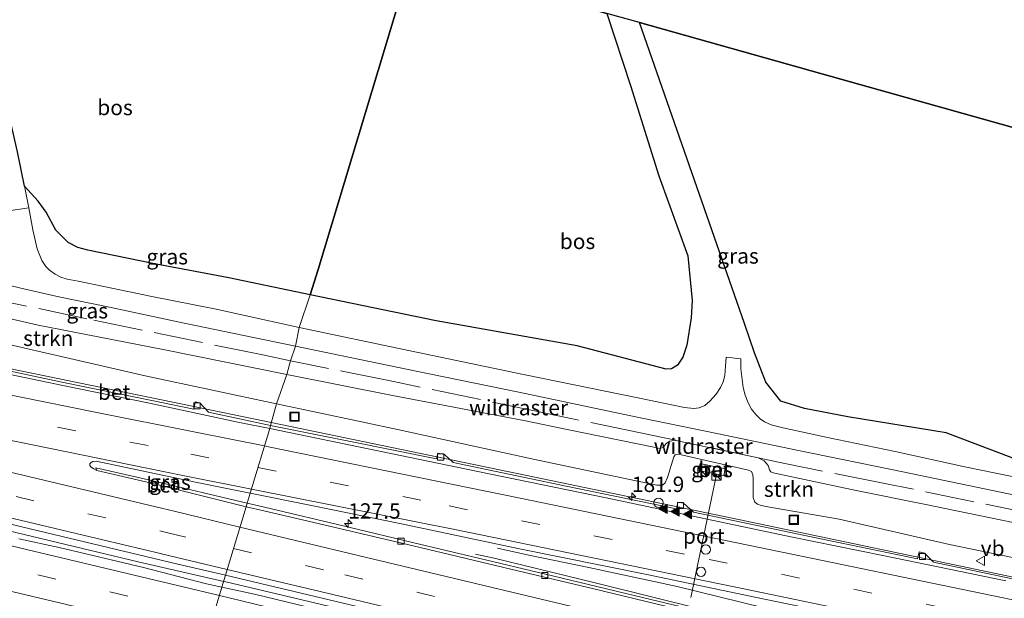
# Model space of a CAD drawing. Units: metres. Extents: x 189995 to 200010, y 443749 to 450001.
# Drawn here: x 190939 to 191099, y 447839 to 447933 of the extents above; entities that cross this region are included whole.
import ezdxf
from ezdxf.enums import TextEntityAlignment as Align

# ---------------------------------------------------------------- set-up
doc = ezdxf.new("R2010")
doc.units = ezdxf.units.M
doc.linetypes.add('IE-TERREINAFSCHEIDING', pattern=[10, 8, -2])
doc.linetypes.add('VW-3-9_STREEP', pattern=[12, 3, -9])
doc.layers.get('0').update_dxf_attribs({"lineweight": 25})
for name, color, linetype, lineweight in [('B-ME-AM-KILOMETR-S-B1', 7, 'Continuous', 18), ('B-ME-BV-GELEIDECONSTRAUCTIE_GELEIDERAIL_OVERSTAPCONSTRUCTIE-S-B1', 213, 'BV-ANTIVERBLINDINGSSCHERM', 18), ('B-ME-BV-GELEIDECONSTRUCTIE-GELEIDERAIL-L-B1', 213, 'BV-GELEIDERAIL', 18), ('B-ME-GR-STRUIKEN-GV-B6', 93, 'Continuous', 18), ('B-ME-GW-KRUINLIJN-L-B1', 93, 'Continuous', 18), ('B-ME-GW-TEENLIJN-L-B1', 93, 'Continuous', 18), ('B-ME-IE-GRASLAND-GV-B6', 93, 'Continuous', 18), ('B-ME-IE-HULPGEOMETRIE-L-B1', 53, 'Continuous', 18), ('B-ME-IE-INRICHTINGSELEMENT-S-B1', 253, 'Continuous', 18), ('B-ME-IE-TERREINAFSCHEIDING-RASTERHEKWERK-L-B1', 8, 'IE-TERREINAFSCHEIDING', 18), ('B-ME-VH-VERH_SOORT-BETON-OVERIG-GV-B6', 8, 'IE-TERREINAFSCHEIDING-NATUURLIJK-HOUTWAL', 18), ('B-ME-VH-VERH_SOORT-BITUMEN-GV-B6', 8, 'IE-TERREINAFSCHEIDING-NATUURLIJK-HOUTWAL', 18), ('B-ME-VH-VERH_SOORT-ONVERHARD-GV-B6', 8, 'Continuous', 18), ('B-ME-VV-KOLK-S-B1', 8, 'Continuous', 18), ('B-ME-VW-DRIP-S-B1', 8, 'Continuous', 18), ('B-ME-VW-MARKERING-39STREEP-015-L-B1', 255, 'VW-3-9_STREEP', 18), ('B-ME-VW-MARKERING-STREEP-015-L-B1', 7, 'Continuous', 18), ('B-ME-VW-MARKERING-VLAKMARK-S-B1', 7, 'Continuous', 18), ('B-ME-VW-MEUBILAIR_WEGMEUBILAIR-PORTAAL-L-B1', 8, 'Continuous', 18), ('B-ME-VW-MEUBILAIR_WEGMEUBILAIR-VERKEERSBORD-S-B1', 8, 'Continuous', 18)]:
    doc.layers.add(name, color=color, linetype=linetype, lineweight=lineweight)
doc.layers.add('B-ME-GR-BOS-GV-B6', color=10, linetype='Continuous')
doc.layers.add('B-ME-KG-KADASTRAAL-OPNAMEDTMGRENS-L-B1', color=10, linetype='Continuous')
doc.styles.add('NLCS-ISO', font='NLCS-ISO.TTF')
doc.linetypes.add('BV-ANTIVERBLINDINGSSCHERM', pattern='A,2,-1,[22,NLCS.SHX,S=1,R=0,X=0,Y=0],-1', length=4)
doc.linetypes.add('BV-GELEIDERAIL', pattern='A,10,-3,[108,NLCS.SHX,S=1,R=0,X=0,Y=0],-3', length=16)
doc.linetypes.add('IE-TERREINAFSCHEIDING-NATUURLIJK-HOUTWAL', pattern='A,7,-1.5,[67,NLCS.SHX,S=0.75,R=45,X=0,Y=0],-1.5,7,-1.5,[70,NLCS.SHX,S=0.75,R=0,X=0,Y=0],-1.5', length=20)

# ---------------------------------------------------------------- blocks, each defined once
blk = doc.blocks.new('hecto')
for p, q in [((0, 0.625), (-0.625, 0)), ((0, -0.625), (0, 0.625)), ((-0.625, 0), (0.625, 0)), ((0.625, 0), (0, -0.625))]:
    blk.add_line(p, q)
blk = doc.blocks.new('verfsymbol')
for color in [252, 253]:
    blk.add_hatch(color=color).paths.add_polyline_path([(0.75, -0.625), (0, 0.75), (-0.75, -0.625)])
blk.add_lwpolyline([(0.75, -0.625), (0, 0.75), (-0.75, -0.625)], close=True)
blk = doc.blocks.new('kast')
blk.add_line((-0.75, -0.75), (0.75, 0.75))
blk.add_lwpolyline([(-0.75, 0.75), (0.75, 0.75), (0.75, -0.75), (-0.75, -0.75)], close=True)
blk = doc.blocks.new('kolk')
blk.add_lwpolyline([(-0.5, -0.5), (0.5, -0.5), (0.5, 0.5), (-0.5, 0.5)], close=True)
blk = doc.blocks.new('dtb')
blk.add_circle((0, 0), 0.75)
blk = doc.blocks.new('put')
for p, q in [((0.75, 0.75), (-0.75, 0.75)), ((-0.75, 0.75), (-0.75, -0.75)), ((0.75, -0.75), (0.75, 0.75)), ((-0.75, -0.75), (0.75, -0.75))]:
    blk.add_line(p, q)
blk.add_lwpolyline([(-0.625, 0.625), (0.625, 0.625), (0.625, -0.625), (-0.625, -0.625)], close=True)
blk = doc.blocks.new('verkeersbord')
for p, q in [((0, 0.75), (-0.75, -0.625)), ((0.75, -0.625), (0, 0.75)), ((-0.75, -0.625), (0.75, -0.625))]:
    blk.add_line(p, q)

msp = doc.modelspace()

# ---------------------------------------------------------------- linework, layer by layer
at = {"layer": 'B-ME-BV-GELEIDECONSTRUCTIE-GELEIDERAIL-L-B1'}
for points in [[(190980.1058, 447867.1896, 48.841), (190962.283, 447870.8795, 48.58), (190915.8505, 447880.4292, 47.8814), (190869.0957, 447890.0427, 47.1921), (190821.6681, 447900.0019, 46.4947), (190791.3807, 447906.5494, 46.0736), (190759.8411, 447913.8317, 45.6283), (190748.6167, 447916.3345, 45.5296), (190736.3936, 447919.1036, 45.3794), (190689.887, 447929.5456, 44.8909), (190677.9578, 447931.7453, 44.7673), (190653.9431, 447936.9865, 44.4834), (190622.2449, 447944.1165, 44.1599), (190598.1994, 447949.4108, 43.951)], [(190972.3816, 447841.3878, 49.2502), (190958.5036, 447844.603, 49.042), (190910.9689, 447855.9699, 48.3789), (190865.8853, 447866.614, 47.6559), (190820.8962, 447877.4606, 46.9975), (190774.4507, 447888.5057, 46.3606), (190726.9397, 447899.8137, 45.7587), (190698.2566, 447906.6709, 45.2623), (190654.572, 447916.9693, 44.8296), (190620.6486, 447925.0616, 44.5369), (190592.3971, 447931.7642, 44.2764)], [(190980.1058, 447867.1896, 48.841), (191010.1618, 447860.9672, 49.2811), (191055.0143, 447851.6873, 49.9677), (191102.0035, 447841.8336, 50.7118), (191149.584, 447831.9554, 51.5263), (191197.2206, 447822.1215, 52.2589), (191241.9884, 447812.8717, 52.8001), (191286.1849, 447803.7908, 53.1117), (191324.4116, 447795.9551, 53.3234)], [(191013.303, 447845.834, 49.0051), (191016.3299, 447845.1755, 49.1285), (191032.7433, 447841.153, 50.0326), (191050.3953, 447836.7974, 50.3553), (191094.4137, 447826.2745, 50.991), (191101.7347, 447824.8018, 51.0873), (191119.196, 447822.0257, 51.2539), (191120.6259, 447822.1222, 51.2503), (191119.3078, 447822.6578, 51.2331), (191109.7112, 447825.8435, 51.1266), (191101.2971, 447828.257, 50.976), (191097.346, 447829.2482, 50.9235), (191086.7089, 447831.5892, 50.7323), (191059.9344, 447837.1608, 50.3237), (191046.0702, 447840.5924, 50.1088), (191031.7194, 447843.6428, 49.765), (191021.991, 447845.6633, 49.195), (191016.8604, 447846.8171, 48.9123)], [(191370.3876, 447746.5787, 55.6003), (191344.0735, 447752.8641, 55.1632), (191297.8516, 447763.837, 54.4587), (191253.6958, 447774.3747, 53.7046), (191207.7816, 447785.3104, 53.0278), (191162.7803, 447796.0418, 52.206), (191122.7868, 447805.616, 51.6528), (191076.6303, 447816.5839, 50.9229), (191039.8123, 447825.3503, 50.3627), (191002.6762, 447834.2175, 49.7503), (190972.7057, 447841.3127, 49.2551), (190972.3816, 447841.3878, 49.2502)]]:
    msp.add_polyline3d(points, dxfattribs=at)
at = {"layer": 'B-ME-GR-BOS-GV-B6'}
for points in [[(191002.964, 447942.577, 47.734), (190987.759, 447892.079, 46.608), (190986.421, 447887.973, 46.557), (190973.233, 447890.696, 46.134), (190961.126, 447892.967, 46.045), (190950.304, 447895.191, 46.066), (190948.694, 447895.652, 46.066), (190947.123, 447896.438, 46.045), (190945.08, 447898.472, 46.011), (190943.513, 447901.384, 46.032), (190942.217, 447903.181, 45.985), (190939.998, 447905.638, 45.917), (190938.88, 447911.17, 45.969), (190935.758, 447924.733, 46.214), (190933.372, 447933.875, 46.57), (190930.601, 447944.208, 47.061), (190928.098, 447955.264, 47.353), (190925.629, 447964.386, 47.476), (190949.264, 447957.679, 47.696), (190976.254, 447950.17, 47.734), (191002.964, 447942.577, 47.734)], [(191002.964, 447942.577, 47.734), (191034.629, 447933.686, 47.311), (191038.496, 447921.945, 47.265), (191043.127, 447907.278, 47.314), (191047.824, 447894.274, 47.292), (191048.527, 447887.026, 47.356), (191048.374, 447884.209, 47.444), (191047.676, 447879.782, 47.497), (191046.982, 447877.83, 47.562), (191046.117, 447876.526, 47.562), (191045.185, 447875.945, 47.562), (191044.308, 447875.899, 47.562), (191029.813, 447879.645, 47.292), (191006.937, 447883.729, 46.964), (190986.421, 447887.973, 46.557), (190987.759, 447892.079, 46.608), (191002.964, 447942.577, 47.734)], [(191101.064, 447861.27, 48.253), (191089.776, 447865.56, 48.053), (191073.81, 447868.16, 47.783), (191066.761, 447869.476, 47.54), (191062.951, 447870.683, 47.483), (191060.481, 447873.745, 47.44), (191058.657, 447878.549, 47.353), (191057.048, 447883.274, 47.253), (191039.963, 447932.182, 47.517), (191069.571, 447923.85, 47.912), (191098.723, 447915.664, 48.217), (191130.365, 447906.794, 48.712)]]:
    msp.add_polyline3d(points, dxfattribs=at)
at = {"layer": 'B-ME-GR-STRUIKEN-GV-B6'}
for points in [[(190942.239, 447883.006, 46.311), (190962.531, 447879.088, 46.328), (190982.648, 447875.011, 46.616), (190980.978, 447870.251, 47.772), (190959.615, 447874.814, 47.463), (190940.55, 447879.168, 47.298), (190933.306, 447880.865, 47.184), (190929.792, 447882.167, 47.065), (190926.167, 447884.164, 46.93), (190923.132, 447885.785, 46.803), (190920.203, 447887.829, 46.621), (190926.948, 447886.564, 46.354), (190942.239, 447883.006, 46.311)], [(191102.172, 447844.961, 49.847), (191090.327, 447847.402, 49.691), (191072.415, 447851.485, 49.382), (191060.806, 447853.531, 49.169), (191059.732, 447853.72, 49.169), (191059.111, 447853.93, 49.161), (191058.72, 447854.265, 49.154), (191058.453, 447855.017, 49.142), (191058.42, 447858.092, 49.074), (191058.39, 447858.725, 49.074), (191058.163, 447859.23, 49.074), (191057.673, 447859.497, 49.097), (191046.53, 447862.04, 48.918), (191046.171, 447862.079, 48.944), (191045.756, 447861.956, 48.986), (191045.514, 447861.623, 49.017), (191044.529, 447858.268, 49.108), (191044.134, 447857.407, 49.001), (191043.692, 447857.061, 48.952), (191042.756, 447857.051, 48.857), (191041.222, 447857.372, 48.826), (191022.961, 447861.222, 48.514), (191001.368, 447865.92, 48.148), (190994.268, 447867.428, 48.023), (190980.978, 447870.251, 47.772), (190982.648, 447875.011, 46.616), (190999.536, 447871.632, 46.819), (191021.433, 447867.478, 47.094)], [(191021.433, 447867.478, 47.094), (191028.203, 447866.083, 47.292), (191042.298, 447863.181, 47.585), (191043.262, 447862.988, 47.615), (191043.791, 447863.143, 47.623), (191044.296, 447863.789, 47.596), (191044.884, 447864.188, 47.592), (191045.81, 447864.332, 47.581), (191045.876, 447864.318, 47.581), (191059.267, 447861.472, 47.756), (191060.223, 447860.988, 47.756), (191060.879, 447860.254, 47.756), (191061.083, 447859.509, 47.855), (191061.316, 447859.217, 47.855), (191061.695, 447859.035, 47.855), (191075.19, 447856.167, 48.034), (191086.222, 447853.959, 48.282), (191104.088, 447850.26, 48.552)]]:
    msp.add_polyline3d(points, dxfattribs=at)
at = {"layer": 'B-ME-GW-KRUINLIJN-L-B1'}
for points in [[(190980.978, 447870.251, 47.772), (190959.615, 447874.814, 47.463), (190940.55, 447879.168, 47.298), (190933.306, 447880.865, 47.184), (190929.792, 447882.167, 47.065), (190926.167, 447884.164, 46.93), (190923.132, 447885.785, 46.803), (190920.203, 447887.829, 46.621)], [(190980.978, 447870.251, 47.772), (190994.268, 447867.428, 48.023), (191001.368, 447865.92, 48.148), (191022.961, 447861.222, 48.514), (191041.222, 447857.372, 48.826), (191042.756, 447857.051, 48.857), (191043.692, 447857.061, 48.952), (191044.134, 447857.407, 49.001), (191044.529, 447858.268, 49.108), (191045.514, 447861.623, 49.017), (191045.756, 447861.956, 48.986), (191046.171, 447862.079, 48.944), (191046.53, 447862.04, 48.918), (191057.673, 447859.497, 49.097), (191058.163, 447859.23, 49.074), (191058.39, 447858.725, 49.074), (191058.42, 447858.092, 49.074), (191058.453, 447855.017, 49.142), (191058.72, 447854.265, 49.154), (191059.111, 447853.93, 49.161), (191059.732, 447853.72, 49.169), (191060.806, 447853.531, 49.169), (191072.415, 447851.485, 49.382), (191090.327, 447847.402, 49.691), (191102.172, 447844.961, 49.847)]]:
    msp.add_polyline3d(points, dxfattribs=at)
at = {"layer": 'B-ME-GW-TEENLIJN-L-B1'}
for points in [[(190982.648, 447875.011, 46.616), (190962.531, 447879.088, 46.328), (190942.239, 447883.006, 46.311), (190926.948, 447886.564, 46.354), (190920.203, 447887.829, 46.621)], [(191045.81, 447864.332, 47.581), (191044.884, 447864.188, 47.592), (191044.296, 447863.789, 47.596), (191043.791, 447863.143, 47.623), (191043.262, 447862.988, 47.615), (191042.298, 447863.181, 47.585), (191028.203, 447866.083, 47.292), (191021.433, 447867.478, 47.094), (190999.536, 447871.632, 46.819), (190982.648, 447875.011, 46.616)], [(191059.267, 447861.472, 47.756), (191060.223, 447860.988, 47.756), (191060.879, 447860.254, 47.756), (191061.083, 447859.509, 47.855), (191061.316, 447859.217, 47.855), (191061.695, 447859.035, 47.855), (191075.19, 447856.167, 48.034), (191086.222, 447853.959, 48.282), (191104.088, 447850.26, 48.552), (191132.27, 447844.557, 49.093), (191155.715, 447839.566, 49.599), (191160.158, 447838.656, 49.732)]]:
    msp.add_polyline3d(points, dxfattribs=at)
at = {"layer": 'B-ME-IE-GRASLAND-GV-B6'}
for points in [[(191105.845, 447857.352, 48.609), (191092.81, 447860.002, 48.335), (191081.529, 447862.49, 48.118), (191070.507, 447864.802, 47.886), (191063.3, 447866.334, 47.783), (191061.373, 447866.845, 47.733), (191060.284, 447867.334, 47.733), (191059.592, 447867.833, 47.733), (191058.89, 447868.516, 47.703), (191058.158, 447869.384, 47.68), (191057.639, 447870.396, 47.638), (191057.146, 447871.646, 47.608), (191056.825, 447872.893, 47.57), (191056.636, 447874.222, 47.547), (191056.425, 447875.908, 47.474), (191056.413, 447877.547, 47.406), (191054.017, 447877.832, 47.406), (191053.942, 447876.354, 47.406), (191053.832, 447874.875, 47.44), (191053.582, 447873.815, 47.455), (191053.149, 447872.875, 47.482), (191052.407, 447871.838, 47.486), (191051.362, 447870.694, 47.493), (191050.581, 447869.977, 47.509), (191049.673, 447869.573, 47.509), (191048.78, 447869.498, 47.509), (191047.256, 447869.648, 47.497), (191039.972, 447871.142, 47.448), (191021.102, 447875.015, 47.143), (191002.679, 447878.845, 46.827), (190984.67, 447882.667, 46.468), (190986.421, 447887.973, 46.557), (191006.937, 447883.729, 46.964), (191029.813, 447879.645, 47.292), (191044.308, 447875.899, 47.562), (191045.185, 447875.945, 47.562), (191046.117, 447876.526, 47.562), (191046.982, 447877.83, 47.562), (191047.676, 447879.782, 47.497), (191048.374, 447884.209, 47.444), (191048.527, 447887.026, 47.356), (191047.824, 447894.274, 47.292), (191043.127, 447907.278, 47.314), (191038.496, 447921.945, 47.265), (191034.629, 447933.686, 47.311)], [(191034.629, 447933.686, 47.311), (191039.963, 447932.182, 47.517), (191057.048, 447883.274, 47.253), (191058.657, 447878.549, 47.353), (191060.481, 447873.745, 47.44), (191062.951, 447870.683, 47.483), (191066.761, 447869.476, 47.54), (191073.81, 447868.16, 47.783), (191089.776, 447865.56, 48.053), (191101.064, 447861.27, 48.253)], [(190984.67, 447882.667, 46.468), (190971.17, 447885.632, 46.299), (190960.706, 447887.713, 46.142), (190952.915, 447889.288, 46.112), (190948.743, 447890.153, 46.096), (190946.941, 447890.495, 46.096), (190945.907, 447890.838, 46.096), (190944.994, 447891.33, 46.062), (190944.052, 447891.956, 46.002), (190943.458, 447892.543, 46.002), (190942.817, 447893.543, 46.002), (190942.057, 447895.43, 45.994), (190941.364, 447898.493, 45.943), (190940.711, 447902.11, 45.884), (190939.998, 447905.638, 45.917), (190942.217, 447903.181, 45.985), (190943.513, 447901.384, 46.032), (190945.08, 447898.472, 46.011), (190947.123, 447896.438, 46.045), (190948.694, 447895.652, 46.066), (190950.304, 447895.191, 46.066), (190961.126, 447892.967, 46.045), (190973.233, 447890.696, 46.134), (190986.421, 447887.973, 46.557), (190984.67, 447882.667, 46.468)], [(190942.239, 447883.006, 46.311), (190926.948, 447886.564, 46.354), (190920.203, 447887.829, 46.621), (190918.313, 447890.1895, 46.5689), (190916.371, 447893.895, 46.392), (190917.51, 447894.446, 46.282), (190917.854, 447894.894, 46.265), (190918.062, 447895.733, 46.269), (190919.348, 447895.121, 46.21), (190922.561, 447893.772, 46.18), (190925.075, 447892.864, 46.151), (190928.203, 447891.903, 46.155), (190931.718, 447890.946, 46.134), (190935.279, 447890.022, 46.129), (190940.096, 447888.862, 46.117), (190945.608, 447887.653, 46.18), (190953.807, 447885.96, 46.21), (190965.988, 447883.333, 46.324), (190984.047, 447879.607, 46.51), (190983.227, 447877.261, 46.474), (190982.648, 447875.011, 46.616), (190962.531, 447879.088, 46.328), (190942.239, 447883.006, 46.311)], [(190933.306, 447880.865, 47.184), (190940.55, 447879.168, 47.298), (190959.615, 447874.814, 47.463), (190980.978, 447870.251, 47.772), (190979.98, 447866.748, 48.102), (190969.939, 447868.921, 47.89), (190968.495, 447870.387, 47.895), (190967.733, 447870.565, 47.895), (190967.529, 447869.359, 47.95), (190960.41, 447870.855, 47.814), (190946.343, 447873.718, 47.611), (190932.873, 447876.595, 47.373)], [(191104.088, 447850.26, 48.552), (191086.222, 447853.959, 48.282), (191075.19, 447856.167, 48.034), (191061.695, 447859.035, 47.855), (191061.316, 447859.217, 47.855), (191061.083, 447859.509, 47.855), (191060.879, 447860.254, 47.756), (191060.223, 447860.988, 47.756), (191059.267, 447861.472, 47.756), (191045.876, 447864.318, 47.581), (191045.81, 447864.332, 47.581), (191044.884, 447864.188, 47.592), (191044.296, 447863.789, 47.596), (191043.791, 447863.143, 47.623), (191043.262, 447862.988, 47.615), (191042.298, 447863.181, 47.585), (191028.203, 447866.083, 47.292), (191021.433, 447867.478, 47.094), (190999.536, 447871.632, 46.819), (190982.648, 447875.011, 46.616), (190983.227, 447877.261, 46.474), (190984.047, 447879.607, 46.51), (191003.675, 447875.573, 46.911), (191020.329, 447872.121, 47.196), (191038.533, 447868.281, 47.455), (191052.505, 447865.417, 47.657), (191065.781, 447862.645, 47.886), (191082.777, 447859.192, 48.16), (191103.842, 447854.79, 48.609)], [(191101.3547, 447841.6477, 49.9816), (191087.7419, 447844.5501, 49.7797), (191086.282, 447845.9999, 49.7381), (191085.4077, 447846.2087, 49.7388), (191085.1633, 447845.0634, 49.7431), (191067.8314, 447848.6409, 49.4598), (191048.7281, 447852.6469, 49.1621), (191047.125, 447854.083, 49.184), (191046.186, 447854.289, 49.188), (191045.959, 447853.215, 49.222), (191028.0255, 447856.8978, 48.8483), (191009.653, 447860.7058, 48.5769), (191008.277, 447861.991, 48.51), (191007.172, 447862.221, 48.503), (191006.9941, 447861.2989, 48.5333), (190993.2441, 447864.0774, 48.3203), (190979.98, 447866.748, 48.102), (190980.978, 447870.251, 47.772), (190994.268, 447867.428, 48.023), (191001.368, 447865.92, 48.148), (191022.961, 447861.222, 48.514), (191041.222, 447857.372, 48.826), (191042.756, 447857.051, 48.857), (191043.692, 447857.061, 48.952), (191044.134, 447857.407, 49.001), (191044.529, 447858.268, 49.108), (191045.514, 447861.623, 49.017), (191045.756, 447861.956, 48.986), (191046.171, 447862.079, 48.944), (191046.53, 447862.04, 48.918), (191057.673, 447859.497, 49.097), (191058.163, 447859.23, 49.074), (191058.39, 447858.725, 49.074), (191058.42, 447858.092, 49.074), (191058.453, 447855.017, 49.142), (191058.72, 447854.265, 49.154), (191059.111, 447853.93, 49.161), (191059.732, 447853.72, 49.169), (191060.806, 447853.531, 49.169), (191072.415, 447851.485, 49.382), (191090.327, 447847.402, 49.691), (191102.172, 447844.961, 49.847)], [(190950.638, 447860.496, 48.043), (190950.825, 447860.71, 48.043), (190951.124, 447860.877, 48.043), (190951.662, 447860.939, 48.043), (190967.819, 447857.521, 48.149), (190972.369, 447856.6, 48.351), (190976.68, 447855.71, 48.293), (190976.1955, 447854.0979, 48.4754), (190960.634, 447857.789, 48.153), (190951.588, 447859.874, 48.098), (190951.791, 447859.422, 48.043), (190951.281, 447859.676, 48.043), (190950.858, 447859.977, 48.043), (190950.608, 447860.213, 48.043), (190950.638, 447860.496, 48.043)], [(191053.883, 447859.711, 49.15), (191049.792, 447860.529, 49.196), (191049.602, 447859.442, 49.15), (191053.667, 447858.629, 49.15), (191053.883, 447859.711, 49.15)], [(191109.4178, 447822.4062, 50.6009), (191094.6711, 447825.8548, 50.3707), (191078.9049, 447829.6298, 50.1227), (191065.4641, 447832.8323, 49.929), (191052.9124, 447835.8263, 49.7339), (191040.4526, 447838.8095, 49.521), (191024.4497, 447842.615, 49.2391), (191014.035, 447845.139, 49.15), (191003.087, 447847.6951, 48.9196), (190992.7257, 447850.1971, 48.7686), (190979.026, 447853.4542, 48.5095), (190976.1955, 447854.0979, 48.4754), (190976.68, 447855.71, 48.293), (190986.657, 447853.756, 48.617), (191001.298, 447850.733, 48.834), (191020.45, 447846.669, 49.135), (191041.162, 447842.529, 49.515), (191058.952, 447838.809, 49.744), (191078.16, 447834.836, 50.079), (191098.86, 447830.503, 50.445), (191114.309, 447827.256, 50.692)], [(190922.1059, 447854.421, 47.8076), (190964.9519, 447844.2246, 48.5297), (190972.6813, 447842.3869, 48.6492), (190972.108, 447840.476, 48.647), (190969.569, 447841.021, 48.618), (190959.368, 447843.664, 48.414), (190945.623, 447846.914, 48.254), (190939.108, 447848.294, 48.17)], [(190992.628, 447835.655, 48.956), (190977.407, 447839.339, 48.709), (190972.108, 447840.476, 48.647), (190972.6813, 447842.3869, 48.6492), (191009.7829, 447833.5656, 49.2224), (191055.9429, 447822.5538, 49.9572), (191092.1379, 447813.8971, 50.5189), (191104.4351, 447811.0403, 50.7447)]]:
    msp.add_polyline3d(points, dxfattribs=at)
at = {"layer": 'B-ME-IE-HULPGEOMETRIE-L-B1'}
msp.add_polyline3d([(190968.552, 447828.641, 48.534), (190972.108, 447840.476, 48.647), (190972.6813, 447842.3869, 48.6492), (190976.025, 447853.5309, 48.5228), (190976.1955, 447854.0979, 48.4754), (190976.68, 447855.71, 48.293), (190979.877, 447866.258, 48.102), (190979.98, 447866.748, 48.102), (190980.978, 447870.251, 47.772), (190982.648, 447875.011, 46.616), (190983.227, 447877.261, 46.474), (190984.047, 447879.607, 46.51), (190984.67, 447882.667, 46.468), (190986.421, 447887.973, 46.557), (190987.759, 447892.079, 46.608), (191002.964, 447942.577, 47.734)], dxfattribs=at)
at = {"layer": 'B-ME-IE-TERREINAFSCHEIDING-RASTERHEKWERK-L-B1'}
for points in [[(190983.227, 447877.261, 46.474), (190978.73, 447878.191, 46.41), (190950.151, 447884.081, 46.06), (190930.696, 447888.163, 46.06), (190923.503, 447891.006, 46.203), (190916.371, 447893.895, 46.392), (190910.374, 447896.325, 46.357), (190907.318, 447896.019, 46.578), (190903.508, 447896.145, 46.463), (190884.933, 447896.704, 46.39), (190869.315, 447897.835, 46.157), (190859.982, 447899.952, 45.94), (190844.732, 447903.99, 45.713), (190826.389, 447908.582, 45.617), (190820.474, 447910.167, 45.638), (190817.512, 447910.961, 45.54), (190817.35, 447910.474, 45.567), (190793, 447915.461, 44.987), (190744.604, 447925.453, 44.767), (190719.606, 447930.6145, 44.5585), (190694.608, 447935.776, 44.35), (190659.532, 447943.053, 43.977), (190619.584, 447951.414, 43.697), (190600.039, 447955.169, 43.515)], [(191045.81, 447864.332, 47.581), (191039.859, 447865.597, 47.459), (191029.807, 447867.675, 47.292), (191023.904, 447868.895, 47.246), (190999.225, 447874.042, 46.888), (190983.227, 447877.261, 46.474)], [(191059.267, 447861.472, 47.756), (191045.876, 447864.318, 47.581), (191045.81, 447864.332, 47.581)], [(191213.042, 447829.78, 50.787), (191188.994, 447834.737, 50.349), (191164.902, 447839.674, 49.725), (191161, 447840.474, 49.668), (191132.353, 447846.332, 49.123), (191104.062, 447852.323, 48.632), (191079.531, 447857.379, 48.145), (191063.6, 447860.551, 47.798), (191059.267, 447861.472, 47.756)]]:
    msp.add_polyline3d(points, dxfattribs=at)
at = {"layer": 'B-ME-KG-KADASTRAAL-OPNAMEDTMGRENS-L-B1'}
msp.add_polyline3d([(191438.375, 447924.158, 51.351), (191435.436, 447922.708, 51.35), (191400.055, 447904.747, 51.607), (191398.1, 447903.989, 51.557), (191360.734, 447887.558, 48.769), (191330.222, 447873.216, 48.769), (191284.826, 447880.664, 48.769), (191245.736, 447887.052, 48.769), (191225.415, 447890.55, 48.769), (191192.001, 447896.286, 48.769), (191158.997, 447901.932, 48.769), (191130.365, 447906.794, 48.712), (191098.723, 447915.664, 48.217), (191069.571, 447923.85, 47.912), (191039.963, 447932.182, 47.517), (191034.629, 447933.686, 47.311), (191002.964, 447942.577, 47.734)], dxfattribs=at)
at = {"layer": 'B-ME-VH-VERH_SOORT-BETON-OVERIG-GV-B6'}
for points in [[(190979.877, 447866.258, 48.102), (190974.656, 447867.29, 48.064), (190960.309, 447870.366, 47.814), (190946.242, 447873.229, 47.611), (190928.065, 447877.026, 47.399), (190928.167, 447877.515, 47.399), (190930.27, 447877.084, 47.408), (190930.53, 447878.259, 47.391), (190931.315, 447878.093, 47.387), (190932.873, 447876.595, 47.373), (190946.343, 447873.718, 47.611), (190960.41, 447870.855, 47.814), (190967.529, 447869.359, 47.95), (190967.733, 447870.565, 47.895), (190968.495, 447870.387, 47.895), (190969.939, 447868.921, 47.89), (190979.98, 447866.748, 48.102), (190979.877, 447866.258, 48.102)], [(191099.4814, 447841.501, 49.9864), (191079.4836, 447845.5925, 49.6644), (191064.5772, 447848.648, 49.4302), (191047.8433, 447852.149, 49.1756), (191034.5175, 447854.9592, 48.962), (191013.6849, 447859.2288, 48.6502), (190997.6849, 447862.5696, 48.4041), (190979.877, 447866.258, 48.102), (190979.98, 447866.748, 48.102), (190993.2441, 447864.0774, 48.3203), (191006.9941, 447861.2989, 48.5333), (191007.172, 447862.221, 48.503), (191008.277, 447861.991, 48.51), (191009.653, 447860.7058, 48.5769), (191028.0255, 447856.8978, 48.8483), (191045.959, 447853.215, 49.222), (191046.186, 447854.289, 49.188), (191047.125, 447854.083, 49.184), (191048.7281, 447852.6469, 49.1621), (191067.8314, 447848.6409, 49.4598), (191085.1633, 447845.0634, 49.7431), (191085.4077, 447846.2087, 49.7388), (191086.282, 447845.9999, 49.7381), (191087.7419, 447844.5501, 49.7797), (191101.3547, 447841.6477, 49.9816)], [(190960.446, 447857.439, 48.17), (190951.791, 447859.422, 48.043), (190951.588, 447859.874, 48.098), (190960.634, 447857.789, 48.153), (190976.1955, 447854.0979, 48.4754), (190976.025, 447853.5309, 48.5228), (190960.446, 447857.439, 48.17)], [(191053.883, 447859.711, 49.15), (191053.667, 447858.629, 49.15), (191049.602, 447859.442, 49.15), (191049.792, 447860.529, 49.196), (191053.883, 447859.711, 49.15)], [(191106.4832, 447822.5056, 50.5757), (191090.0004, 447826.3953, 50.3455), (191074.506, 447830.185, 50.224), (191059.1116, 447833.8282, 49.8471), (191044.2064, 447837.3929, 49.6095), (191032.5306, 447840.1856, 49.4028), (191019.06, 447843.3779, 49.1904), (191004.3104, 447846.8813, 48.9708), (190990.2578, 447850.1945, 48.7457), (190978.9239, 447852.872, 48.5713), (190976.025, 447853.5309, 48.5228), (190976.1955, 447854.0979, 48.4754), (190979.026, 447853.4542, 48.5095), (190992.7257, 447850.1971, 48.7686), (191003.087, 447847.6951, 48.9196), (191014.035, 447845.139, 49.15), (191024.4497, 447842.615, 49.2391), (191040.4526, 447838.8095, 49.521), (191052.9124, 447835.8263, 49.7339), (191065.4641, 447832.8323, 49.929), (191078.9049, 447829.6298, 50.1227), (191094.6711, 447825.8548, 50.3707), (191109.4178, 447822.4062, 50.6009)]]:
    msp.add_polyline3d(points, dxfattribs=at)
at = {"layer": 'B-ME-VH-VERH_SOORT-BITUMEN-GV-B6'}
for points in [[(190937.4, 447901.593, 45.846), (190940.711, 447902.11, 45.884), (190941.364, 447898.493, 45.943), (190942.057, 447895.43, 45.994), (190942.817, 447893.543, 46.002), (190943.458, 447892.543, 46.002), (190944.052, 447891.956, 46.002), (190944.994, 447891.33, 46.062), (190945.907, 447890.838, 46.096), (190946.941, 447890.495, 46.096), (190948.743, 447890.153, 46.096), (190952.915, 447889.288, 46.112), (190960.706, 447887.713, 46.142), (190971.17, 447885.632, 46.299), (190984.67, 447882.667, 46.468), (190984.047, 447879.607, 46.51), (190965.988, 447883.333, 46.324), (190953.807, 447885.96, 46.21), (190945.608, 447887.653, 46.18), (190940.096, 447888.862, 46.117), (190935.279, 447890.022, 46.129)], [(191103.842, 447854.79, 48.609), (191082.777, 447859.192, 48.16), (191065.781, 447862.645, 47.886), (191052.505, 447865.417, 47.657), (191038.533, 447868.281, 47.455), (191020.329, 447872.121, 47.196), (191003.675, 447875.573, 46.911), (190984.047, 447879.607, 46.51), (190984.67, 447882.667, 46.468), (191002.679, 447878.845, 46.827), (191021.102, 447875.015, 47.143), (191039.972, 447871.142, 47.448), (191047.256, 447869.648, 47.497), (191048.78, 447869.498, 47.509), (191049.673, 447869.573, 47.509), (191050.581, 447869.977, 47.509), (191051.362, 447870.694, 47.493), (191052.407, 447871.838, 47.486), (191053.149, 447872.875, 47.482), (191053.582, 447873.815, 47.455), (191053.832, 447874.875, 47.44), (191053.942, 447876.354, 47.406), (191054.017, 447877.832, 47.406), (191056.413, 447877.547, 47.406), (191056.425, 447875.908, 47.474), (191056.636, 447874.222, 47.547), (191056.825, 447872.893, 47.57), (191057.146, 447871.646, 47.608), (191057.639, 447870.396, 47.638), (191058.158, 447869.384, 47.68), (191058.89, 447868.516, 47.703), (191059.592, 447867.833, 47.733), (191060.284, 447867.334, 47.733), (191061.373, 447866.845, 47.733), (191063.3, 447866.334, 47.783), (191070.507, 447864.802, 47.886), (191081.529, 447862.49, 48.118), (191092.81, 447860.002, 48.335), (191105.845, 447857.352, 48.609)], [(190928.065, 447877.026, 47.399), (190946.242, 447873.229, 47.611), (190960.309, 447870.366, 47.814), (190974.656, 447867.29, 48.064), (190979.877, 447866.258, 48.102), (190976.68, 447855.71, 48.293), (190972.369, 447856.6, 48.351), (190967.819, 447857.521, 48.149), (190951.662, 447860.939, 48.043), (190951.124, 447860.877, 48.043), (190950.825, 447860.71, 48.043), (190950.638, 447860.496, 48.043), (190950.608, 447860.213, 48.043), (190950.858, 447859.977, 48.043), (190951.281, 447859.676, 48.043), (190951.791, 447859.422, 48.043), (190960.446, 447857.439, 48.17), (190976.025, 447853.5309, 48.5228), (190972.6813, 447842.3869, 48.6492), (190964.9519, 447844.2246, 48.5297), (190922.1059, 447854.421, 47.8076)], [(191114.309, 447827.256, 50.692), (191098.86, 447830.503, 50.445), (191078.16, 447834.836, 50.079), (191058.952, 447838.809, 49.744), (191041.162, 447842.529, 49.515), (191020.45, 447846.669, 49.135), (191001.298, 447850.733, 48.834), (190986.657, 447853.756, 48.617), (190976.68, 447855.71, 48.293), (190979.877, 447866.258, 48.102), (190997.6849, 447862.5696, 48.4041), (191013.6849, 447859.2288, 48.6502), (191034.5175, 447854.9592, 48.962), (191047.8433, 447852.149, 49.1756), (191064.5772, 447848.648, 49.4302), (191079.4836, 447845.5925, 49.6644), (191099.4814, 447841.501, 49.9864)], [(191009.7829, 447833.5656, 49.2224), (190972.6813, 447842.3869, 48.6492), (190976.025, 447853.5309, 48.5228), (190978.9239, 447852.872, 48.5713), (190990.2578, 447850.1945, 48.7457), (191004.3104, 447846.8813, 48.9708), (191019.06, 447843.3779, 49.1904), (191032.5306, 447840.1856, 49.4028), (191044.2064, 447837.3929, 49.6095), (191059.1116, 447833.8282, 49.8471), (191074.506, 447830.185, 50.224), (191090.0004, 447826.3953, 50.3455), (191106.4832, 447822.5056, 50.5757)], [(190939.108, 447848.294, 48.17), (190945.623, 447846.914, 48.254), (190959.368, 447843.664, 48.414), (190969.569, 447841.021, 48.618), (190972.108, 447840.476, 48.647), (190968.552, 447828.641, 48.534), (190967.864, 447828.841, 48.524), (190962.229, 447830.35, 48.415), (190958.379, 447831.363, 48.367), (190948.761, 447833.856, 48.188), (190938.286, 447836.375, 48.038)], [(190968.552, 447828.641, 48.534), (190972.108, 447840.476, 48.647), (190977.407, 447839.339, 48.709), (190992.628, 447835.655, 48.956)]]:
    msp.add_polyline3d(points, dxfattribs=at)
at = {"layer": 'B-ME-VH-VERH_SOORT-ONVERHARD-GV-B6'}
msp.add_polyline3d([(190925.629, 447964.386, 47.476), (190928.098, 447955.264, 47.353), (190930.601, 447944.208, 47.061), (190933.372, 447933.875, 46.57), (190935.758, 447924.733, 46.214), (190938.88, 447911.17, 45.969), (190939.998, 447905.638, 45.917), (190940.711, 447902.11, 45.884), (190937.4, 447901.593, 45.846), (190936.63, 447905.365, 45.82), (190933.82, 447919.121, 45.901), (190932.305, 447926.496, 46.231), (190930.242, 447935.596, 46.582), (190927.515, 447945.295, 46.946), (190923.864, 447959.843, 47.442), (190922.372, 447965.307, 47.505), (190925.629, 447964.386, 47.476)], dxfattribs=at)
at = {"layer": 'B-ME-VW-MARKERING-39STREEP-015-L-B1'}
for points in [[(190594.1973, 447937.2316, 43.5112), (190600.1081, 447935.8222, 43.5582), (190646.8043, 447924.711, 44.0181), (190693.5011, 447913.6021, 44.532), (190740.1967, 447902.488, 45.1116), (190786.8887, 447891.3591, 45.7576), (190833.577, 447880.2146, 46.4054), (190880.2662, 447869.0737, 47.1213), (190926.9633, 447857.966, 47.8684), (190963.3053, 447849.3073, 48.4484), (190973.9903, 447846.7495, 48.6415)], [(190590.5746, 447926.1723, 43.5156), (190603.0859, 447923.1947, 43.6241), (190649.9048, 447912.0442, 44.096), (190696.7306, 447900.9005, 44.626), (190743.4939, 447889.7437, 45.2329), (190790.2741, 447878.6081, 45.8383), (190837.0479, 447867.4801, 46.5412), (190883.7722, 447856.3576, 47.2687), (190930.5166, 447845.2344, 47.9897), (190970.6685, 447835.6852, 48.6251)], [(190776.5479, 447901.5846, 45.4362), (190816.1258, 447893.1392, 45.961), (190863.1256, 447883.3917, 46.6242), (190910.123, 447873.6325, 47.3034), (190957.156, 447864.0466, 47.9966), (190967.0377, 447862.0862, 48.1436), (190977.9453, 447859.8845, 48.2862)], [(190977.9453, 447859.8845, 48.2862), (191009.053, 447853.656, 48.75), (191051.283, 447844.981, 49.389), (191098.56, 447835.195, 50.1498), (191145.623, 447825.44, 50.9339), (191193.075, 447815.657, 51.6911), (191239.877, 447806.007, 52.2605), (191287.216, 447796.223, 52.6154), (191334.16, 447786.541, 52.8603), (191381.258, 447776.819, 53.0908), (191384.7725, 447776.0993, 53.1071)], [(190973.9903, 447846.7495, 48.6415), (190992.0766, 447842.4425, 48.9417), (191039.7434, 447831.0902, 49.6949), (191087.2161, 447819.786, 50.4524), (191134.8766, 447808.4071, 51.1799), (191182.3449, 447797.0846, 51.9308), (191230.0101, 447785.7258, 52.7056), (191277.4957, 447774.4759, 53.4382), (191325.1694, 447763.1527, 54.1912), (191372.8399, 447751.8162, 54.9614), (191372.9583, 447751.788, 54.9631)]]:
    msp.add_polyline3d(points, dxfattribs=at)
at = {"layer": 'B-ME-VW-MARKERING-STREEP-015-L-B1'}
for p, q in [((190966.0106, 447858.5663, 48.2173), (190976.8885, 447856.398, 48.3779)), ((190962.3026, 447845.872, 48.5151), (190972.9649, 447843.332, 48.6971))]:
    msp.add_line(p, q, dxfattribs=at)
for points in [[(190597.719, 447947.9263, 43.2931), (190637.8361, 447938.3719, 43.6792), (190684.5328, 447927.2653, 44.1964), (190731.2292, 447916.156, 44.7455), (190769.1754, 447907.1524, 45.2445), (190786.7275, 447903.1651, 45.4938), (190810.1826, 447898.0807, 45.7957), (190857.1706, 447888.2783, 46.4594), (190904.1635, 447878.4992, 47.1514), (190951.2038, 447868.9504, 47.8274), (190968.0637, 447865.5991, 48.0647), (190979.01, 447863.3974, 48.2103)], [(190595.3401, 447940.702, 43.46), (190615.2065, 447935.974, 43.6342), (190661.9007, 447924.8563, 44.1063), (190708.5935, 447913.7329, 44.6387), (190755.2864, 447902.6106, 45.2336), (190775.2196, 447897.8719, 45.5159), (190822.3992, 447886.5911, 46.1702), (190869.0874, 447875.4554, 46.8698), (190915.7771, 447864.3222, 47.6092), (190962.4777, 447853.2348, 48.3524), (190964.3231, 447852.7921, 48.3884), (190975.0214, 447850.1858, 48.5746)], [(190593.0782, 447933.8331, 43.5795), (190622.7108, 447926.7736, 43.8461), (190669.4071, 447915.6646, 44.3345), (190716.1043, 447904.5588, 44.882), (190762.8012, 447893.4519, 45.5037), (190809.4865, 447882.298, 46.1384), (190856.175, 447871.1559, 46.816), (190902.8667, 447860.0267, 47.5545), (190949.561, 447848.9087, 48.2812), (190962.307, 447845.8896, 48.5011)], [(190591.681, 447929.5738, 43.5912), (190606.8126, 447925.9762, 43.7215), (190653.7066, 447914.8026, 44.2089), (190700.6284, 447903.6361, 44.7442), (190747.5292, 447892.4618, 45.3557), (190794.5327, 447881.2965, 45.9547), (190841.4821, 447870.1091, 46.6717), (190888.4889, 447858.9244, 47.4046), (190935.4904, 447847.7233, 48.1423), (190971.6916, 447839.0902, 48.7177)], [(190589.4637, 447922.7571, 43.4409), (190607.8329, 447918.3812, 43.6026), (190654.8941, 447907.188, 44.0935), (190701.8281, 447895.9968, 44.6486), (190748.8113, 447884.8155, 45.2457), (190795.8355, 447873.5836, 45.8473), (190842.8222, 447862.4099, 46.5711), (190889.9733, 447851.1716, 47.3083), (190937.0581, 447839.966, 48.0389), (190969.6258, 447832.2149, 48.5496)], [(190775.2454, 447898.1418, 45.5064), (190821.5306, 447888.3126, 46.1146), (190868.5263, 447878.5471, 46.7863), (190915.531, 447868.8248, 47.4891), (190959.6253, 447859.8449, 48.1388), (190966.0121, 447858.5749, 48.2307)], [(190979.01, 447863.3974, 48.2103), (190979.417, 447863.316, 48.2161), (191020.59, 447854.947, 48.8189), (191068.1244, 447845.1297, 49.5599), (191110.034, 447836.447, 50.2395), (191153.193, 447827.496, 50.9677), (191200.706, 447817.703, 51.7141), (191242.394, 447809.097, 52.187), (191286.754, 447799.957, 52.5136), (191334.204, 447790.161, 52.763), (191380.093, 447780.701, 52.9685), (191386.368, 447779.4133, 52.9921)], [(190976.8885, 447856.398, 48.3779), (191009.9453, 447849.8089, 48.866), (191057.1836, 447840.1113, 49.5853), (191104.5668, 447830.2803, 50.3476), (191151.7057, 447820.5035, 51.1378), (191198.9903, 447810.7636, 51.8808), (191246.0658, 447801.0421, 52.4045), (191293.4019, 447791.2873, 52.7424), (191340.7388, 447781.5269, 52.9897), (191383.1668, 447772.7641, 53.2114)], [(191376.3775, 447758.7168, 54.8102), (191331.1098, 447769.4721, 54.085), (191283.4473, 447780.8408, 53.3472), (191241.0209, 447790.8853, 52.6669), (191227.918, 447793.6887, 52.5017), (191179.8477, 447803.1865, 51.7711), (191137.2615, 447811.548, 51.1327), (191089.596, 447822.9038, 50.412), (191041.929, 447834.2547, 49.6527), (190994.2606, 447845.5985, 48.8935), (190975.0214, 447850.1858, 48.5746)], [(190972.9649, 447843.332, 48.6971), (190990.1194, 447839.2455, 48.99), (191037.7858, 447827.8934, 49.731), (191085.4533, 447816.5455, 50.494), (191133.1135, 447805.1677, 51.2196), (191180.7754, 447793.797, 51.9695), (191228.4415, 447782.4443, 52.7606), (191276.1187, 447771.1389, 53.4934), (191323.7919, 447759.8161, 54.2571), (191371.3264, 447748.4932, 55.0139)], [(190971.6916, 447839.0902, 48.7177), (190982.4033, 447836.5358, 48.888), (191029.3495, 447825.3814, 49.5973), (191076.2971, 447814.1975, 50.3033), (191123.1605, 447803.0293, 51.0377), (191170.1506, 447791.8481, 51.7819), (191217.3129, 447780.6211, 52.5737), (191264.2085, 447769.4688, 53.2614), (191311.2929, 447758.2385, 54.038), (191358.2517, 447747.0609, 54.7851), (191369.3414, 447744.4292, 54.9687)]]:
    msp.add_polyline3d(points, dxfattribs=at)
at = {"layer": 'B-ME-VW-MEUBILAIR_WEGMEUBILAIR-PORTAAL-L-B1'}
msp.add_line((191052.492, 447858.756, 56.031), (191048.324, 447838.781, 56.035), dxfattribs=at)

# ---------------------------------------------------------------- block references
at = {"layer": 'B-ME-AM-KILOMETR-S-B1', "rotation": 90}
for p in [(191038.7217, 447855.1444, 49.7478), (190992.6259, 447850.8076, 48.749)]:
    msp.add_blockref('hecto', p, dxfattribs=at)
at = {"layer": 'B-ME-BV-GELEIDECONSTRAUCTIE_GELEIDERAIL_OVERSTAPCONSTRUCTIE-S-B1', "rotation": 90}
msp.add_blockref('dtb', (191043.0445, 447854.1707, 49.881), dxfattribs=at)
at = {"layer": 'B-ME-IE-INRICHTINGSELEMENT-S-B1', "rotation": 90}
for name, p in [('put', (190983.909, 447868.166, 47.736)), ('kast', (191050.198, 447859.173, 49.18)), ('kast', (191052.478, 447858.584, 49.18)), ('put', (191065.029, 447851.418, 48.725))]:
    msp.add_blockref(name, p, dxfattribs=at)
at = {"layer": 'B-ME-VV-KOLK-S-B1', "rotation": 90}
for p in [(190968.055, 447869.92, 47.767), (191007.651, 447861.601, 48.499), (191046.621, 447853.733, 49.104), (191001.191, 447847.946, 48.918), (191085.95, 447845.445, 49.694), (191024.579, 447842.362, 49.378)]:
    msp.add_blockref('kolk', p, dxfattribs=at)
at = {"layer": 'B-ME-VW-DRIP-S-B1', "rotation": 90}
for p in [(191050.7303, 447846.5818, 56.3973), (191049.9637, 447842.9518, 56.3742)]:
    msp.add_blockref('dtb', p, dxfattribs=at)
at = {"layer": 'B-ME-VW-MARKERING-VLAKMARK-S-B1', "rotation": 90}
for p in [(191043.8037, 447853.1664, 49.1116), (191045.7601, 447852.7628, 49.1175), (191047.7938, 447852.3136, 49.1175)]:
    msp.add_blockref('verfsymbol', p, dxfattribs=at)
at = {"layer": 'B-ME-VW-MEUBILAIR_WEGMEUBILAIR-VERKEERSBORD-S-B1', "rotation": 90}
msp.add_blockref('verkeersbord', (191095.405, 447844.748, 49.877), dxfattribs=at)

# ---------------------------------------------------------------- texts
at = {"layer": 'B-ME-AM-KILOMETR-S-B1', "ltscale": 0.2, "style": 'NLCS-ISO'}
for s, p in [('181.9', (191038.7217, 447855.1444, 49.7478)), ('127.5', (190992.6259, 447850.8076, 48.749))]:
    msp.add_text(s, height=2.5, dxfattribs=at).set_placement(p, align=Align.BOTTOM_LEFT)
at = {"layer": 'B-ME-GR-BOS-GV-B6', "ltscale": 0.2, "style": 'NLCS-ISO'}
for p in [(190954.7263, 447918.3957), (191029.8884, 447896.6459)]:
    msp.add_text('bos', height=2.5, dxfattribs=at).set_placement(p, align=Align.MIDDLE_CENTER)
at = {"layer": 'B-ME-GR-STRUIKEN-GV-B6', "ltscale": 0.2, "style": 'NLCS-ISO'}
for p in [(190943.8729, 447880.9014), (191064.2505, 447856.3891)]:
    msp.add_text('strkn', height=2.5, dxfattribs=at).set_placement(p, align=Align.MIDDLE_CENTER)
at = {"layer": 'B-ME-IE-GRASLAND-GV-B6', "ltscale": 0.2, "style": 'NLCS-ISO'}
for p in [(190963.2095, 447894.1525), (191055.9615, 447894.2785), (190950.209, 447885.372), (191051.7425, 447859.579), (190963.644, 447857.5184)]:
    msp.add_text('gras', height=2.5, dxfattribs=at).set_placement(p, align=Align.MIDDLE_CENTER)
at = {"layer": 'B-ME-IE-TERREINAFSCHEIDING-RASTERHEKWERK-L-B1', "ltscale": 0.2, "style": 'NLCS-ISO'}
for p in [(191020.3053, 447869.6337), (191050.3177, 447863.374)]:
    msp.add_text('wildraster', height=2.5, dxfattribs=at).set_placement(p, align=Align.MIDDLE_CENTER)
at = {"layer": 'B-ME-VH-VERH_SOORT-BETON-OVERIG-GV-B6', "ltscale": 0.2, "style": 'NLCS-ISO'}
for p in [(190954.5894, 447872.1403), (191052.1654, 447859.6044), (190962.4465, 447857.0845)]:
    msp.add_text('bet', height=2.5, dxfattribs=at).set_placement(p, align=Align.MIDDLE_CENTER)
at = {"layer": 'B-ME-VW-MEUBILAIR_WEGMEUBILAIR-PORTAAL-L-B1', "ltscale": 0.2, "style": 'NLCS-ISO'}
msp.add_text('port', height=2.5, dxfattribs=at).set_placement((191050.408, 447848.7685), align=Align.MIDDLE_CENTER)
at = {"layer": 'B-ME-VW-MEUBILAIR_WEGMEUBILAIR-VERKEERSBORD-S-B1', "ltscale": 0.2, "style": 'NLCS-ISO'}
msp.add_text('vb', height=2.5, dxfattribs=at).set_placement((191095.405, 447844.748, 49.877), align=Align.BOTTOM_LEFT)

doc.saveas('drawing.dxf')
